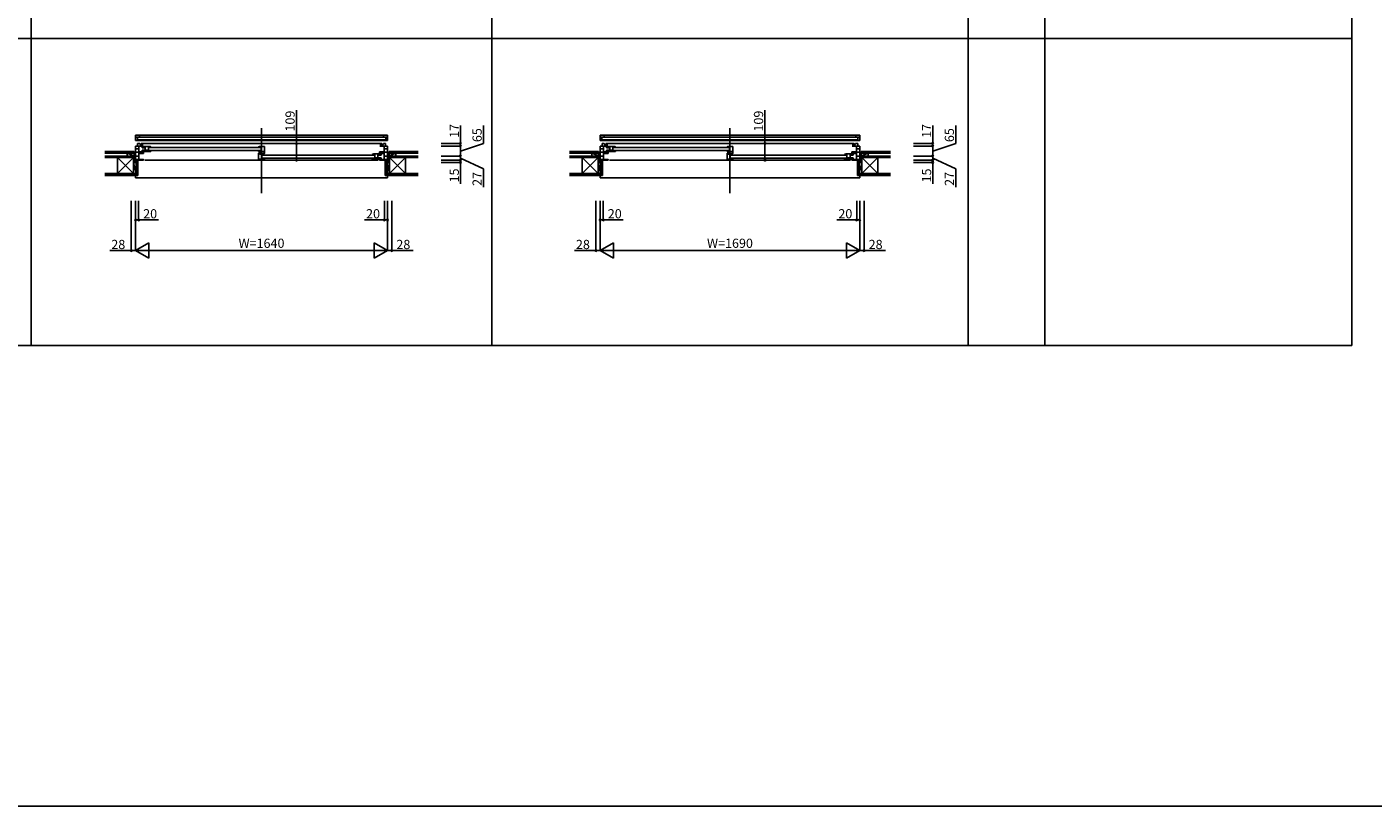
# Model space of a CAD drawing. Extents: x 0 to 27500, y 0 to 20000.
# Drawn here: x 13773 to 22537, y 0 to 5076 of the extents above; entities that cross this region are included whole.
import ezdxf
from ezdxf.enums import TextEntityAlignment as Align

# ---------------------------------------------------------------- set-up
doc = ezdxf.new("R2010")
doc.units = 0
for name, color, linetype in [('YKK_B1', 4, 'CONTINUOUS'), ('YKK_B2', 5, 'CONTINUOUS'), ('YKK_F1', 7, 'CONTINUOUS'), ('YKK_N1', 2, 'CONTINUOUS'), ('YKK_Z1', 7, 'CONTINUOUS')]:
    doc.layers.add(name, color=color, linetype=linetype)

msp = doc.modelspace()

# ---------------------------------------------------------------- linework, layer by layer
at = {"layer": 'YKK_B1'}
for p, q in [((15300, 3993.5), (15300, 4416.5)), ((18350, 3993.5), (18350, 4416.5)), ((14480, 4299.5), (14480, 4207.5)), ((14493, 4299.5), (14480, 4299.5)), ((14480.5, 4336.5), (14480.5, 4370.5)), ((14480.5, 4370.5), (14501.5, 4370.5)), ((14506.5, 4356.8), (14480.5, 4356.8)), ((14491.5, 4336.5), (14480.5, 4336.5)), ((14491.5, 4356.8), (14491.5, 4336.5)), ((14491.5, 4340.8), (16108.5, 4340.8)), ((16108.5, 4336.5), (14491.5, 4336.5)), ((14493, 4316.5), (14506.8, 4316.5)), ((14493, 4316.5), (14493, 4299)), ((14493, 4299), (14501, 4299)), ((14501, 4299), (14501, 4207.5)), ((14501, 4298.4), (14530, 4298.4)), ((14501.5, 4370.5), (16098.5, 4370.5)), ((14501.5, 4370.5), (14506.5, 4365.5)), ((14506.5, 4365.5), (14506.5, 4356.8)), ((16093.5, 4356.8), (14506.5, 4356.8)), ((14506.8, 4316.5), (14511, 4310.5)), ((14511, 4310.5), (14529.9, 4310.5)), ((14511, 4298.4), (14511, 4310.5)), ((16083.2, 4316.5), (14516.8, 4316.5)), ((14525.5, 4297.2), (14522, 4297.2)), ((14522, 4297.2), (14522, 4288.2)), ((14524.3, 4294.7), (14524.3, 4297.2)), ((14528.5, 4297.2), (14563, 4297.2)), ((14529.7, 4294.7), (14529.7, 4297.2)), ((14542, 4263.2), (14542, 4297.2)), ((14564, 4297.2), (14563, 4297.2)), ((14563, 4297.2), (14563, 4263.2)), ((14569.3, 4296.9), (14564, 4297.2)), ((14574.6, 4296), (14569.3, 4296.9)), ((14579.7, 4294.4), (14574.6, 4296)), ((15281.3, 4294.4), (15286.4, 4296)), ((15286.4, 4296), (15291.7, 4296.9)), ((15291.7, 4296.9), (15297, 4297.2)), ((15297, 4297.2), (15298, 4297.2)), ((15319, 4297.2), (15298, 4297.2)), ((15298, 4263.2), (15298, 4297.2)), ((15319, 4250.2), (15319, 4297.2)), ((16099, 4298.4), (16070, 4298.4)), ((16089, 4310.5), (16070.1, 4310.5)), ((16093.2, 4316.5), (16089, 4310.5)), ((16089, 4298.4), (16089, 4310.5)), ((16107, 4316.5), (16093.2, 4316.5)), ((16098.5, 4370.5), (16093.5, 4365.5)), ((16093.5, 4365.5), (16093.5, 4356.8)), ((16093.5, 4356.8), (16119.5, 4356.8)), ((16119.5, 4370.5), (16098.5, 4370.5)), ((16099, 4299), (16099, 4207.5)), ((16107, 4299), (16099, 4299)), ((16107, 4316.5), (16107, 4299)), ((16107, 4299.5), (16120, 4299.5)), ((16108.5, 4356.8), (16108.5, 4336.5)), ((16108.5, 4336.5), (16119.5, 4336.5)), ((16119.5, 4336.5), (16119.5, 4370.5)), ((16120, 4299.5), (16120, 4207.5)), ((17505, 4299.5), (17505, 4207.5)), ((17518, 4299.5), (17505, 4299.5)), ((17505.5, 4336.5), (17505.5, 4370.5)), ((17505.5, 4370.5), (17526.5, 4370.5)), ((17531.5, 4356.8), (17505.5, 4356.8)), ((17516.5, 4336.5), (17505.5, 4336.5)), ((17516.5, 4356.8), (17516.5, 4336.5)), ((17516.5, 4340.8), (19183.5, 4340.8)), ((19183.5, 4336.5), (17516.5, 4336.5)), ((17518, 4316.5), (17531.8, 4316.5)), ((17518, 4316.5), (17518, 4299)), ((17518, 4299), (17526, 4299)), ((17526, 4299), (17526, 4207.5)), ((17526, 4298.4), (17555, 4298.4)), ((17526.5, 4370.5), (19173.5, 4370.5)), ((17526.5, 4370.5), (17531.5, 4365.5)), ((17531.5, 4365.5), (17531.5, 4356.8)), ((19168.5, 4356.8), (17531.5, 4356.8)), ((17531.8, 4316.5), (17536, 4310.5)), ((17536, 4310.5), (17554.9, 4310.5)), ((17536, 4298.4), (17536, 4310.5)), ((19158.2, 4316.5), (17541.8, 4316.5)), ((17550.5, 4297.2), (17547, 4297.2)), ((17547, 4297.2), (17547, 4288.2)), ((17549.3, 4294.7), (17549.3, 4297.2)), ((17553.5, 4297.2), (17588, 4297.2)), ((17554.7, 4294.7), (17554.7, 4297.2)), ((17567, 4263.2), (17567, 4297.2)), ((17589, 4297.2), (17588, 4297.2)), ((17588, 4297.2), (17588, 4263.2)), ((17594.3, 4296.9), (17589, 4297.2)), ((17599.6, 4296), (17594.3, 4296.9)), ((17604.7, 4294.4), (17599.6, 4296)), ((18331.3, 4294.4), (18336.4, 4296)), ((18336.4, 4296), (18341.7, 4296.9)), ((18341.7, 4296.9), (18347, 4297.2)), ((18347, 4297.2), (18348, 4297.2)), ((18369, 4297.2), (18348, 4297.2)), ((18348, 4263.2), (18348, 4297.2)), ((18369, 4250.2), (18369, 4297.2)), ((19174, 4298.4), (19145, 4298.4)), ((19164, 4310.5), (19145.1, 4310.5)), ((19168.2, 4316.5), (19164, 4310.5)), ((19164, 4298.4), (19164, 4310.5)), ((19182, 4316.5), (19168.2, 4316.5)), ((19173.5, 4370.5), (19168.5, 4365.5)), ((19168.5, 4365.5), (19168.5, 4356.8)), ((19168.5, 4356.8), (19194.5, 4356.8)), ((19194.5, 4370.5), (19173.5, 4370.5)), ((19174, 4299), (19174, 4207.5)), ((19182, 4299), (19174, 4299)), ((19182, 4316.5), (19182, 4299)), ((19182, 4299.5), (19195, 4299.5)), ((19183.5, 4356.8), (19183.5, 4336.5)), ((19183.5, 4336.5), (19194.5, 4336.5)), ((19194.5, 4336.5), (19194.5, 4370.5)), ((19195, 4299.5), (19195, 4207.5)), ((14452, 4237), (14452, 4234.5)), ((14480, 4237), (14452, 4237)), ((14480, 4281.9), (14501, 4281.9)), ((14480, 4259.8), (14501, 4259.8)), ((14480, 4232.9), (14501, 4232.9)), ((14480, 4211), (14501, 4211)), ((14480, 4207.5), (14531, 4207.5)), ((14483, 4207.5), (14483, 4192.5)), ((14501, 4261.2), (14524.8, 4261.2)), ((14531, 4250.2), (14501, 4250.2)), ((14531, 4213), (14501, 4213)), ((14521.6, 4250.2), (14521.6, 4261.2)), ((14522, 4288.2), (14542, 4288.2)), ((14522, 4272.2), (14563, 4272.2)), ((14522, 4272.2), (14522, 4263.2)), ((14522, 4263.2), (14580, 4263.2)), ((14523.6, 4258.7), (14523.6, 4261.2)), ((14523.6, 4258.7), (14529, 4258.7)), ((14529.7, 4294.7), (14524.3, 4294.7)), ((14527.8, 4261.2), (14531, 4261.2)), ((14529, 4258.7), (14529, 4261.2)), ((14529, 4213.4), (14529, 4213)), ((14531, 4261.2), (14531, 4250.2)), ((14531, 4207.5), (14531, 4213)), ((14531.4, 4263.2), (14531.4, 4272.2)), ((16059, 4207.5), (14541, 4207.5)), ((14563, 4292.2), (14580, 4292.2)), ((14563, 4268.2), (14580, 4268.2)), ((15293, 4289.7), (14568, 4289.7)), ((15293, 4270.7), (14568, 4270.7)), ((14574.7, 4291.7), (14574.7, 4292.2)), ((14574.7, 4291.7), (14576.7, 4291.7)), ((14576.7, 4291.7), (14578.9, 4290.4)), ((14580, 4294), (14579.7, 4294.4)), ((14580, 4292.2), (14580, 4294)), ((14580, 4291.2), (14580, 4292.2)), ((14580, 4263.2), (14580, 4269.2)), ((15281, 4294), (15281.3, 4294.4)), ((15281, 4292.2), (15281, 4294)), ((15281, 4291.2), (15281, 4292.2)), ((15298, 4292.2), (15281, 4292.2)), ((15281, 4263.2), (15281, 4269.2)), ((15298, 4268.2), (15281, 4268.2)), ((15319, 4263.2), (15281, 4263.2)), ((15281, 4254.1), (15281, 4214.2)), ((15281, 4254.1), (15291.8, 4254.1)), ((15289.2, 4248.2), (15281, 4248.2)), ((15281, 4214.2), (15319, 4214.2)), ((15284.3, 4291.7), (15282.1, 4290.4)), ((15286.3, 4291.7), (15284.3, 4291.7)), ((15313.2, 4250.2), (15285.7, 4250.2)), ((15286.3, 4291.7), (15286.3, 4292.2)), ((15288, 4245.7), (15288, 4248.2)), ((15293.4, 4245.7), (15288, 4245.7)), ((15291.8, 4254.1), (15294.6, 4255.7)), ((15292.2, 4248.2), (15302, 4248.2)), ((15293.4, 4245.7), (15293.4, 4248.2)), ((15294.6, 4255.7), (15296.9, 4255.7)), ((15299.8, 4263.2), (15299.8, 4250.2)), ((15302, 4214.2), (15302, 4248.2)), ((15303, 4248.2), (15302, 4248.2)), ((15302, 4243.2), (15319, 4243.2)), ((15302, 4219.2), (15319, 4219.2)), ((15308.3, 4247.9), (15303, 4248.2)), ((16032, 4240.7), (15307, 4240.7)), ((16032, 4221.7), (15307, 4221.7)), ((15313.6, 4247), (15308.3, 4247.9)), ((15312, 4252.7), (15317.4, 4252.7)), ((15312, 4252.7), (15312, 4250.2)), ((15318.7, 4245.4), (15313.6, 4247)), ((15313.7, 4242.7), (15313.7, 4243.2)), ((15313.7, 4242.7), (15315.7, 4242.7)), ((15315.7, 4242.7), (15317.9, 4241.4)), ((15319, 4250.2), (15316.2, 4250.2)), ((15317.4, 4252.7), (15317.4, 4250.2)), ((15319, 4245), (15318.7, 4245.4)), ((15319, 4243.2), (15319, 4245)), ((15319, 4242.2), (15319, 4243.2)), ((15319, 4214.2), (15319, 4220.2)), ((16020, 4245), (16020.3, 4245.4)), ((16020, 4243.2), (16020, 4245)), ((16037, 4243.2), (16020, 4243.2)), ((16020, 4242.2), (16020, 4243.2)), ((16020, 4214.2), (16020, 4220.2)), ((16037, 4219.2), (16020, 4219.2)), ((16078, 4214.2), (16020, 4214.2)), ((16020.3, 4245.4), (16025.4, 4247)), ((16023.3, 4242.7), (16021.1, 4241.4)), ((16025.3, 4242.7), (16023.3, 4242.7)), ((16025.3, 4242.7), (16025.3, 4243.2)), ((16025.4, 4247), (16030.7, 4247.9)), ((16030.7, 4247.9), (16036, 4248.2)), ((16036, 4248.2), (16037, 4248.2)), ((16037, 4248.2), (16037, 4214.2)), ((16071.5, 4248.2), (16037, 4248.2)), ((16078, 4223.2), (16037, 4223.2)), ((16058, 4214.2), (16058, 4248.2)), ((16078, 4239.2), (16058, 4239.2)), ((16058, 4223.2), (16078, 4223.2)), ((16068.6, 4214.2), (16068.6, 4223.2)), ((16072.2, 4261.2), (16069, 4261.2)), ((16069, 4261.2), (16069, 4250.2)), ((16069, 4250.2), (16099, 4250.2)), ((16069, 4207.5), (16069, 4213)), ((16069, 4213), (16099, 4213)), ((16120, 4207.5), (16069, 4207.5)), ((16070.3, 4245.7), (16070.3, 4248.2)), ((16070.3, 4245.7), (16075.7, 4245.7)), ((16071, 4258.7), (16071, 4261.2)), ((16076.4, 4258.7), (16071, 4258.7)), ((16071, 4213.4), (16071, 4213)), ((16074.5, 4248.2), (16078, 4248.2)), ((16099, 4261.2), (16075.2, 4261.2)), ((16075.7, 4245.7), (16075.7, 4248.2)), ((16076.4, 4258.7), (16076.4, 4261.2)), ((16078, 4248.2), (16078, 4239.2)), ((16078, 4223.2), (16078, 4214.2)), ((16078.4, 4250.2), (16078.4, 4261.2)), ((16120, 4281.9), (16099, 4281.9)), ((16120, 4259.8), (16099, 4259.8)), ((16120, 4232.9), (16099, 4232.9)), ((16120, 4211), (16099, 4211)), ((16117, 4207.5), (16117, 4192.5)), ((16120, 4237), (16148, 4237)), ((16148, 4237), (16148, 4234.5)), ((17477, 4237), (17477, 4234.5)), ((17505, 4237), (17477, 4237)), ((17505, 4281.9), (17526, 4281.9)), ((17505, 4259.8), (17526, 4259.8)), ((17505, 4232.9), (17526, 4232.9)), ((17505, 4211), (17526, 4211)), ((17505, 4207.5), (17556, 4207.5)), ((17508, 4207.5), (17508, 4192.5)), ((17526, 4261.2), (17549.8, 4261.2)), ((17556, 4250.2), (17526, 4250.2)), ((17556, 4213), (17526, 4213)), ((17546.6, 4250.2), (17546.6, 4261.2)), ((17547, 4288.2), (17567, 4288.2)), ((17547, 4272.2), (17588, 4272.2)), ((17547, 4272.2), (17547, 4263.2)), ((17547, 4263.2), (17605, 4263.2)), ((17548.6, 4258.7), (17548.6, 4261.2)), ((17548.6, 4258.7), (17554, 4258.7)), ((17554.7, 4294.7), (17549.3, 4294.7)), ((17552.8, 4261.2), (17556, 4261.2)), ((17554, 4258.7), (17554, 4261.2)), ((17554, 4213.4), (17554, 4213)), ((17556, 4261.2), (17556, 4250.2)), ((17556, 4207.5), (17556, 4213)), ((17556.4, 4263.2), (17556.4, 4272.2)), ((19134, 4207.5), (17566, 4207.5)), ((17588, 4292.2), (17605, 4292.2)), ((17588, 4268.2), (17605, 4268.2)), ((18343, 4289.7), (17593, 4289.7)), ((18343, 4270.7), (17593, 4270.7)), ((17599.7, 4291.7), (17599.7, 4292.2)), ((17599.7, 4291.7), (17601.7, 4291.7)), ((17601.7, 4291.7), (17603.9, 4290.4)), ((17605, 4294), (17604.7, 4294.4)), ((17605, 4292.2), (17605, 4294)), ((17605, 4291.2), (17605, 4292.2)), ((17605, 4263.2), (17605, 4269.2)), ((18331, 4294), (18331.3, 4294.4)), ((18331, 4292.2), (18331, 4294)), ((18331, 4291.2), (18331, 4292.2)), ((18348, 4292.2), (18331, 4292.2)), ((18331, 4263.2), (18331, 4269.2)), ((18348, 4268.2), (18331, 4268.2)), ((18369, 4263.2), (18331, 4263.2)), ((18331, 4254.1), (18331, 4214.2)), ((18331, 4254.1), (18341.8, 4254.1)), ((18339.2, 4248.2), (18331, 4248.2)), ((18331, 4214.2), (18369, 4214.2)), ((18334.3, 4291.7), (18332.1, 4290.4)), ((18336.3, 4291.7), (18334.3, 4291.7)), ((18363.2, 4250.2), (18335.7, 4250.2)), ((18336.3, 4291.7), (18336.3, 4292.2)), ((18338, 4245.7), (18338, 4248.2)), ((18343.4, 4245.7), (18338, 4245.7)), ((18341.8, 4254.1), (18344.6, 4255.7)), ((18342.2, 4248.2), (18352, 4248.2)), ((18343.4, 4245.7), (18343.4, 4248.2)), ((18344.6, 4255.7), (18346.9, 4255.7)), ((18349.8, 4263.2), (18349.8, 4250.2)), ((18352, 4214.2), (18352, 4248.2)), ((18353, 4248.2), (18352, 4248.2)), ((18352, 4243.2), (18369, 4243.2)), ((18352, 4219.2), (18369, 4219.2)), ((18358.3, 4247.9), (18353, 4248.2)), ((19107, 4240.7), (18357, 4240.7)), ((19107, 4221.7), (18357, 4221.7)), ((18363.6, 4247), (18358.3, 4247.9)), ((18362, 4252.7), (18367.4, 4252.7)), ((18362, 4252.7), (18362, 4250.2)), ((18368.7, 4245.4), (18363.6, 4247)), ((18363.7, 4242.7), (18363.7, 4243.2)), ((18363.7, 4242.7), (18365.7, 4242.7)), ((18365.7, 4242.7), (18367.9, 4241.4)), ((18369, 4250.2), (18366.2, 4250.2)), ((18367.4, 4252.7), (18367.4, 4250.2)), ((18369, 4245), (18368.7, 4245.4)), ((18369, 4243.2), (18369, 4245)), ((18369, 4242.2), (18369, 4243.2)), ((18369, 4214.2), (18369, 4220.2)), ((19095, 4245), (19095.3, 4245.4)), ((19095, 4243.2), (19095, 4245)), ((19112, 4243.2), (19095, 4243.2)), ((19095, 4242.2), (19095, 4243.2)), ((19095, 4214.2), (19095, 4220.2)), ((19112, 4219.2), (19095, 4219.2)), ((19153, 4214.2), (19095, 4214.2)), ((19095.3, 4245.4), (19100.4, 4247)), ((19098.3, 4242.7), (19096.1, 4241.4)), ((19100.3, 4242.7), (19098.3, 4242.7)), ((19100.3, 4242.7), (19100.3, 4243.2)), ((19100.4, 4247), (19105.7, 4247.9)), ((19105.7, 4247.9), (19111, 4248.2)), ((19111, 4248.2), (19112, 4248.2)), ((19112, 4248.2), (19112, 4214.2)), ((19146.5, 4248.2), (19112, 4248.2)), ((19153, 4223.2), (19112, 4223.2)), ((19133, 4214.2), (19133, 4248.2)), ((19153, 4239.2), (19133, 4239.2)), ((19133, 4223.2), (19153, 4223.2)), ((19143.6, 4214.2), (19143.6, 4223.2)), ((19147.2, 4261.2), (19144, 4261.2)), ((19144, 4261.2), (19144, 4250.2)), ((19144, 4250.2), (19174, 4250.2)), ((19144, 4207.5), (19144, 4213)), ((19144, 4213), (19174, 4213)), ((19195, 4207.5), (19144, 4207.5)), ((19145.3, 4245.7), (19145.3, 4248.2)), ((19145.3, 4245.7), (19150.7, 4245.7)), ((19146, 4258.7), (19146, 4261.2)), ((19151.4, 4258.7), (19146, 4258.7)), ((19146, 4213.4), (19146, 4213)), ((19149.5, 4248.2), (19153, 4248.2)), ((19174, 4261.2), (19150.2, 4261.2)), ((19150.7, 4245.7), (19150.7, 4248.2)), ((19151.4, 4258.7), (19151.4, 4261.2)), ((19153, 4248.2), (19153, 4239.2)), ((19153, 4223.2), (19153, 4214.2)), ((19153.4, 4250.2), (19153.4, 4261.2)), ((19195, 4281.9), (19174, 4281.9)), ((19195, 4259.8), (19174, 4259.8)), ((19195, 4232.9), (19174, 4232.9)), ((19195, 4211), (19174, 4211)), ((19192, 4207.5), (19192, 4192.5)), ((19195, 4237), (19223, 4237)), ((19223, 4237), (19223, 4234.5)), ((14483, 4192.5), (14480, 4192.5)), ((16117, 4192.5), (16120, 4192.5)), ((17508, 4192.5), (17505, 4192.5)), ((19192, 4192.5), (19195, 4192.5))]:
    msp.add_line(p, q, dxfattribs=at)
at = {"layer": 'YKK_B2'}
for p, q in [((14480, 4108), (14480, 4093.5)), ((16120, 4093.5), (14480, 4093.5)), ((16120, 4108), (16120, 4093.5)), ((17505, 4108), (17505, 4093.5)), ((19195, 4093.5), (17505, 4093.5)), ((19195, 4108), (19195, 4093.5))]:
    msp.add_line(p, q, dxfattribs=at)
at = {"layer": 'YKK_F1', "color": 7}
for p, q in [((13800, 3000), (13800, 19500)), ((16800, 3000), (16800, 19500)), ((19900, 3000), (19900, 19500)), ((20400, 3000), (20400, 19500)), ((22400, 3000), (22400, 19500)), ((0, 3000), (22400, 3000)), ((0, 0), (27500, 0))]:
    msp.add_line(p, q, dxfattribs=at)
at = {"layer": 'YKK_F1'}
msp.add_line((0, 5000), (22400, 5000), dxfattribs=at)
at = {"layer": 'YKK_N1'}
for p, q in [((15527.9, 4533.3), (15527.9, 4207.5)), ((18577.9, 4533.3), (18577.9, 4207.5)), ((16595, 4433.9), (16595, 4299.5)), ((16745, 4316.2), (16745, 4433.7)), ((19670, 4433.9), (19670, 4299.5)), ((19820, 4316.2), (19820, 4433.7)), ((15527.9, 4316.5), (15652.9, 4316.5)), ((16470, 4316.5), (16595, 4316.5)), ((16470, 4299.5), (16595, 4299.5)), ((16595, 4267), (16745, 4316.2)), ((16595, 4234.5), (16595, 4299.5)), ((18577.9, 4316.5), (18702.9, 4316.5)), ((19545, 4316.5), (19670, 4316.5)), ((19545, 4299.5), (19670, 4299.5)), ((19670, 4267), (19820, 4316.2)), ((19670, 4234.5), (19670, 4299.5)), ((15527.9, 4207.5), (15652.9, 4207.5)), ((16470, 4234.5), (16595, 4234.5)), ((16470, 4207.5), (16595, 4207.5)), ((16595, 4234.5), (16595, 4207.5)), ((16595, 4221), (16745, 4150.2)), ((16595, 4207.5), (16595, 4192.5)), ((18577.9, 4207.5), (18702.9, 4207.5)), ((19545, 4234.5), (19670, 4234.5)), ((19545, 4207.5), (19670, 4207.5)), ((19670, 4234.5), (19670, 4207.5)), ((19670, 4221), (19820, 4150.2)), ((19670, 4207.5), (19670, 4192.5)), ((16470, 4192.5), (16595, 4192.5)), ((16595, 4192.5), (16595, 4052.5)), ((16745, 4150.2), (16745, 4032.7)), ((19545, 4192.5), (19670, 4192.5)), ((19670, 4192.5), (19670, 4052.5)), ((19820, 4150.2), (19820, 4032.7)), ((14452, 3943.5), (14452, 3618.5)), ((14480, 3943.5), (14480, 3618.5)), ((14500, 3943.5), (14500, 3818.5)), ((16100, 3943.5), (16100, 3818.5)), ((16120, 3943.5), (16120, 3618.5)), ((16148, 3943.5), (16148, 3618.5)), ((17477, 3943.5), (17477, 3618.5)), ((17505, 3943.5), (17505, 3618.5)), ((17525, 3943.5), (17525, 3818.5)), ((19175, 3943.5), (19175, 3818.5)), ((19195, 3943.5), (19195, 3618.5)), ((19223, 3943.5), (19223, 3618.5)), ((14500, 3818.5), (14480, 3818.5)), ((14629.3, 3818.5), (14500, 3818.5)), ((15970.7, 3818.5), (16100, 3818.5)), ((16100, 3818.5), (16120, 3818.5)), ((17525, 3818.5), (17505, 3818.5)), ((17654.3, 3818.5), (17525, 3818.5)), ((19045.7, 3818.5), (19175, 3818.5)), ((19175, 3818.5), (19195, 3818.5)), ((14452, 3618.5), (14312, 3618.5)), ((14480, 3618.5), (14452, 3618.5)), ((14480, 3618.5), (16120, 3618.5)), ((16120, 3618.5), (16148, 3618.5)), ((16148, 3618.5), (16288, 3618.5)), ((17477, 3618.5), (17337, 3618.5)), ((17505, 3618.5), (17477, 3618.5)), ((17505, 3618.5), (19195, 3618.5)), ((19195, 3618.5), (19223, 3618.5)), ((19223, 3618.5), (19363, 3618.5))]:
    msp.add_line(p, q, dxfattribs=at)
at = {"layer": 'YKK_N1', "lineweight": -2}
for p, q in [((14480, 3618.5), (14566.6, 3668.5)), ((14480, 3618.5), (14566.6, 3568.5)), ((14566.6, 3568.5), (14566.6, 3668.5)), ((16120, 3618.5), (16033.4, 3668.5)), ((16033.4, 3668.5), (16033.4, 3568.5)), ((16120, 3618.5), (16033.4, 3568.5)), ((17505, 3618.5), (17591.6, 3668.5)), ((17505, 3618.5), (17591.6, 3568.5)), ((17591.6, 3568.5), (17591.6, 3668.5)), ((19195, 3618.5), (19108.4, 3668.5)), ((19108.4, 3668.5), (19108.4, 3568.5)), ((19195, 3618.5), (19108.4, 3568.5))]:
    msp.add_line(p, q, dxfattribs=at)
at = {"layer": 'YKK_N1'}
for centre in [(15527.9, 4316.5), (18577.9, 4316.5), (15527.9, 4207.5), (18577.9, 4207.5)]:
    msp.add_circle(centre, 5, dxfattribs=at)
at = {"layer": 'YKK_N1', "lineweight": -2}
for centre in [(16595, 4316.5), (16595, 4299.5), (19670, 4316.5), (19670, 4299.5), (16595, 4234.5), (16595, 4207.5), (19670, 4234.5), (19670, 4207.5), (16595, 4192.5), (19670, 4192.5), (14480, 3818.5), (14500, 3818.5), (16100, 3818.5), (16120, 3818.5), (17505, 3818.5), (17525, 3818.5), (19175, 3818.5), (19195, 3818.5), (14452, 3618.5), (16148, 3618.5), (17477, 3618.5), (19223, 3618.5)]:
    msp.add_circle(centre, 5, dxfattribs=at)
at = {"layer": 'YKK_Z1'}
for p, q in [((14280, 4264.5), (14470, 4264.5)), ((14280, 4252.5), (14470, 4252.5)), ((14280, 4234.5), (14415, 4234.5)), ((14280, 4225.5), (14467.5, 4225.5)), ((14467.5, 4120.5), (14362.5, 4225.5)), ((14467.5, 4225.5), (14362.5, 4120.5)), ((14362.5, 4211.5), (14362.5, 4225.5)), ((14362.5, 4120.5), (14362.5, 4218)), ((14415, 4234.5), (14467.5, 4225.5)), ((14415, 4234.5), (14467.5, 4234.5)), ((14415, 4225.5), (14415, 4234.5)), ((14415, 4225.5), (14415, 4234.5)), ((14463.8, 4237), (14425, 4252.5)), ((14425, 4252.5), (14425, 4234.5)), ((14467.5, 4234.5), (14467.5, 4120.5)), ((14480, 4192.5), (14467.5, 4234.5)), ((14467.5, 4234.5), (14480, 4234.5)), ((14470, 4237), (14470, 4264.5)), ((14470, 4254.5), (14480, 4254.5)), ((14470, 4237), (14480, 4237)), ((14479.7, 4237), (14473, 4237)), ((14480, 4237), (14480, 4254.5)), ((14480, 4234.5), (14480, 4192.5)), ((14483, 4207.5), (14495.5, 4207.5)), ((14483, 4207.5), (14483, 4120.5)), ((14484.5, 4120.5), (14484.5, 4207.5)), ((14494, 4120.5), (14494, 4207.5)), ((14495.5, 4207.5), (14495.5, 4120.5)), ((16117, 4207.5), (16104.5, 4207.5)), ((16104.5, 4207.5), (16104.5, 4120.5)), ((16106, 4120.5), (16106, 4207.5)), ((16115.5, 4120.5), (16115.5, 4207.5)), ((16117, 4207.5), (16117, 4120.5)), ((16130, 4254.5), (16120, 4254.5)), ((16120, 4237), (16120, 4254.5)), ((16130, 4237), (16120, 4237)), ((16120, 4192.5), (16132.5, 4234.5)), ((16120, 4234.5), (16120, 4192.5)), ((16132.5, 4234.5), (16120, 4234.5)), ((16120.3, 4237), (16127, 4237)), ((16320, 4264.5), (16130, 4264.5)), ((16130, 4251.5), (16130, 4264.5)), ((16130, 4252.5), (16130, 4264.5)), ((16130, 4237), (16130, 4254.5)), ((16320, 4252.5), (16130, 4252.5)), ((16130, 4252.5), (16175, 4252.5)), ((16130, 4252.5), (16130, 4237)), ((16132.5, 4192.5), (16132.5, 4234.5)), ((16132.5, 4234.5), (16132.5, 4222.5)), ((16185, 4234.5), (16132.5, 4234.5)), ((16185, 4234.5), (16132.5, 4225.5)), ((16132.5, 4225.5), (16185, 4225.5)), ((16132.5, 4225.5), (16237.5, 4120.5)), ((16132.5, 4120.5), (16237.5, 4225.5)), ((16237.5, 4225.5), (16132.5, 4225.5)), ((16132.5, 4222.5), (16132.5, 4120.5)), ((16136.2, 4237), (16175, 4252.5)), ((16175, 4252.5), (16175, 4234.5)), ((16320, 4234.5), (16185, 4234.5)), ((16185, 4225.5), (16185, 4234.5)), ((16185, 4225.5), (16185, 4234.5)), ((16185, 4225.5), (16320, 4225.5)), ((16237.5, 4225.5), (16320, 4225.5)), ((16237.5, 4211.5), (16237.5, 4225.5)), ((16237.5, 4120.5), (16237.5, 4218)), ((17305, 4264.5), (17495, 4264.5)), ((17305, 4252.5), (17495, 4252.5)), ((17305, 4234.5), (17440, 4234.5)), ((17305, 4225.5), (17492.5, 4225.5)), ((17492.5, 4120.5), (17387.5, 4225.5)), ((17492.5, 4225.5), (17387.5, 4120.5)), ((17387.5, 4211.5), (17387.5, 4225.5)), ((17387.5, 4120.5), (17387.5, 4218)), ((17440, 4234.5), (17492.5, 4225.5)), ((17440, 4234.5), (17492.5, 4234.5)), ((17440, 4225.5), (17440, 4234.5)), ((17440, 4225.5), (17440, 4234.5)), ((17488.8, 4237), (17450, 4252.5)), ((17450, 4252.5), (17450, 4234.5)), ((17492.5, 4234.5), (17492.5, 4120.5)), ((17505, 4192.5), (17492.5, 4234.5)), ((17492.5, 4234.5), (17505, 4234.5)), ((17495, 4237), (17495, 4264.5)), ((17495, 4254.5), (17505, 4254.5)), ((17495, 4237), (17505, 4237)), ((17504.7, 4237), (17498, 4237)), ((17505, 4237), (17505, 4254.5)), ((17505, 4234.5), (17505, 4192.5)), ((17508, 4207.5), (17520.5, 4207.5)), ((17508, 4207.5), (17508, 4120.5)), ((17509.5, 4120.5), (17509.5, 4207.5)), ((17519, 4120.5), (17519, 4207.5)), ((17520.5, 4207.5), (17520.5, 4120.5)), ((19192, 4207.5), (19179.5, 4207.5)), ((19179.5, 4207.5), (19179.5, 4120.5)), ((19181, 4120.5), (19181, 4207.5)), ((19190.5, 4120.5), (19190.5, 4207.5)), ((19192, 4207.5), (19192, 4120.5)), ((19205, 4254.5), (19195, 4254.5)), ((19195, 4237), (19195, 4254.5)), ((19205, 4237), (19195, 4237)), ((19195, 4192.5), (19207.5, 4234.5)), ((19195, 4234.5), (19195, 4192.5)), ((19207.5, 4234.5), (19195, 4234.5)), ((19195.3, 4237), (19202, 4237)), ((19395, 4264.5), (19205, 4264.5)), ((19205, 4251.5), (19205, 4264.5)), ((19205, 4252.5), (19205, 4264.5)), ((19205, 4237), (19205, 4254.5)), ((19395, 4252.5), (19205, 4252.5)), ((19205, 4252.5), (19250, 4252.5)), ((19205, 4252.5), (19205, 4237)), ((19207.5, 4192.5), (19207.5, 4234.5)), ((19207.5, 4234.5), (19207.5, 4222.5)), ((19260, 4234.5), (19207.5, 4234.5)), ((19260, 4234.5), (19207.5, 4225.5)), ((19207.5, 4225.5), (19260, 4225.5)), ((19207.5, 4225.5), (19312.5, 4120.5)), ((19207.5, 4120.5), (19312.5, 4225.5)), ((19312.5, 4225.5), (19207.5, 4225.5)), ((19207.5, 4222.5), (19207.5, 4120.5)), ((19211.2, 4237), (19250, 4252.5)), ((19250, 4252.5), (19250, 4234.5)), ((19395, 4234.5), (19260, 4234.5)), ((19260, 4225.5), (19260, 4234.5)), ((19260, 4225.5), (19260, 4234.5)), ((19260, 4225.5), (19395, 4225.5)), ((19312.5, 4225.5), (19395, 4225.5)), ((19312.5, 4211.5), (19312.5, 4225.5)), ((19312.5, 4120.5), (19312.5, 4218)), ((14362.5, 4120.5), (14280, 4120.5)), ((14280, 4120.5), (14495.5, 4120.5)), ((14467.5, 4120.5), (14362.5, 4120.5)), ((14467.5, 4192.5), (14483, 4192.5)), ((14467.5, 4192.5), (14483, 4120.5)), ((14467.5, 4120.5), (14483, 4120.5)), ((14483, 4130.6), (14482.8, 4130.6)), ((14495.5, 4120.5), (14483, 4120.5)), ((14495.5, 4108), (14495.5, 4120.5)), ((16320, 4120.5), (16104.5, 4120.5)), ((16104.5, 4108), (16104.5, 4120.5)), ((16104.5, 4120.5), (16117, 4120.5)), ((16132.5, 4192.5), (16117, 4192.5)), ((16132.5, 4192.5), (16117, 4120.5)), ((16117, 4120.5), (16117, 4192.5)), ((16117, 4130.6), (16117.2, 4130.6)), ((16132.5, 4120.5), (16117, 4120.5)), ((16120, 4192.5), (16132.5, 4192.5)), ((16132.5, 4120.5), (16132.5, 4192.5)), ((16132.5, 4120.5), (16237.5, 4120.5)), ((16237.5, 4120.5), (16320, 4120.5)), ((17387.5, 4120.5), (17305, 4120.5)), ((17305, 4120.5), (17520.5, 4120.5)), ((17492.5, 4120.5), (17387.5, 4120.5)), ((17492.5, 4192.5), (17508, 4192.5)), ((17492.5, 4192.5), (17508, 4120.5)), ((17492.5, 4120.5), (17508, 4120.5)), ((17508, 4130.6), (17507.8, 4130.6)), ((17520.5, 4120.5), (17508, 4120.5)), ((17520.5, 4108), (17520.5, 4120.5)), ((19395, 4120.5), (19179.5, 4120.5)), ((19179.5, 4108), (19179.5, 4120.5)), ((19179.5, 4120.5), (19192, 4120.5)), ((19207.5, 4192.5), (19192, 4192.5)), ((19207.5, 4192.5), (19192, 4120.5)), ((19192, 4120.5), (19192, 4192.5)), ((19192, 4130.6), (19192.2, 4130.6)), ((19207.5, 4120.5), (19192, 4120.5)), ((19195, 4192.5), (19207.5, 4192.5)), ((19207.5, 4120.5), (19207.5, 4192.5)), ((19207.5, 4120.5), (19312.5, 4120.5)), ((19312.5, 4120.5), (19395, 4120.5)), ((14280, 4119), (14495.5, 4119)), ((14280, 4109.5), (14495.5, 4109.5)), ((14280, 4108), (14495.5, 4108)), ((14335.5, 4118.8), (14335.3, 4118.8)), ((16320, 4119), (16104.5, 4119)), ((16320, 4109.5), (16104.5, 4109.5)), ((16320, 4108), (16104.5, 4108)), ((16264.5, 4118.8), (16264.7, 4118.8)), ((17305, 4119), (17520.5, 4119)), ((17305, 4109.5), (17520.5, 4109.5)), ((17305, 4108), (17520.5, 4108)), ((17360.5, 4118.8), (17360.3, 4118.8)), ((19395, 4119), (19179.5, 4119)), ((19395, 4109.5), (19179.5, 4109.5)), ((19395, 4108), (19179.5, 4108)), ((19339.5, 4118.8), (19339.7, 4118.8))]:
    msp.add_line(p, q, dxfattribs=at)

# ---------------------------------------------------------------- texts
at = {"layer": 'YKK_N1'}
for s, p in [('109', (15515.9, 4393.9)), ('109', (18565.9, 4393.9)), ('17', (16585, 4352.7)), ('65', (16733.6, 4325.3)), ('17', (19660, 4352.7)), ('65', (19808.6, 4325.3)), ('15', (16585, 4062.5)), ('27', (16733.8, 4040.1)), ('15', (19660, 4062.5)), ('27', (19808.8, 4040.1))]:
    msp.add_text(s, height=60, rotation=90, dxfattribs=at).set_placement(p)
for s, p in [('20', (14529.3, 3828.5)), ('20', (15980.7, 3828.5)), ('20', (17554.3, 3828.5)), ('20', (19055.7, 3828.5)), ('28', (14322, 3628.5)), ('28', (16178, 3628.5)), ('28', (17347, 3628.5)), ('28', (19253, 3628.5))]:
    msp.add_text(s, height=60, dxfattribs=at).set_placement(p)
for s, p in [('W=1640', (15300, 3658.5)), ('W=1690', (18350, 3658.5))]:
    msp.add_text(s, height=60, dxfattribs=at).set_placement(p, align=Align.MIDDLE)

doc.saveas('drawing.dxf')
